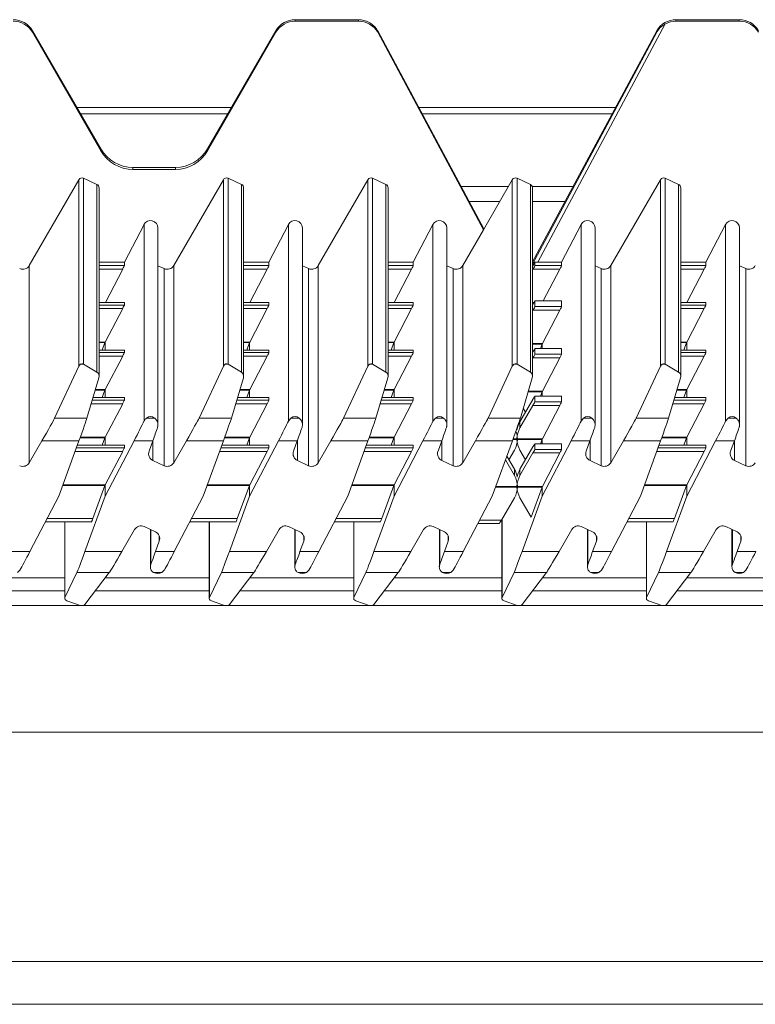
# Model space of a CAD drawing. Units: millimetres. Extents: x -244 to 656, y -136 to 416.
# Drawn here: x 93 to 193, y 159 to 292 of the extents above; entities that cross this region are included whole.
import ezdxf

# ---------------------------------------------------------------- set-up
doc = ezdxf.new("R2010")
doc.units = ezdxf.units.MM

msp = doc.modelspace()

# ---------------------------------------------------------------- linework, layer by layer
at = {"color": 7, "linetype": 'Continuous', "lineweight": 15}
for p, q in [((139.16, 291.58), (130.62, 291.58)), ((139.16, 291.39), (130.62, 291.39)), ((190.56, 291.58), (182.02, 291.58)), ((190.56, 291.39), (182.02, 291.39)), ((104.39, 274.13), (95.16, 290.08)), ((104.39, 273.87), (95.16, 289.89)), ((128.02, 290.08), (118.79, 274.13)), ((128.02, 289.89), (118.79, 273.87)), ((156.1, 263.35), (141.75, 290.07)), ((141.76, 289.89), (141.76, 290.06)), ((156.02, 263.21), (141.76, 289.89)), ((179.42, 290.09), (162.66, 258.86)), ((179.42, 289.91), (162.66, 258.56)), ((179.42, 289.91), (179.42, 290.09)), ((122.03, 279.73), (101.15, 279.73)), ((173.86, 279.73), (147.31, 279.73)), ((121.54, 278.88), (101.64, 278.88)), ((173.41, 278.88), (147.76, 278.88)), ((114.46, 271.64), (108.72, 271.64)), ((114.46, 271.37), (108.72, 271.37)), ((94.73, 258.37), (101.43, 269.97)), ((102.07, 270.17), (103.87, 269.33)), ((114.23, 258.37), (120.93, 269.97)), ((121.57, 270.17), (123.37, 269.33)), ((133.73, 258.37), (140.43, 269.97)), ((141.07, 270.17), (142.87, 269.33)), ((159.93, 269.97), (156.02, 263.22)), ((160.57, 270.17), (162.37, 269.34)), ((173.23, 258.37), (179.93, 269.97)), ((180.57, 270.17), (182.37, 269.33)), ((104.16, 243.44), (104.16, 268.88)), ((123.66, 243.44), (123.66, 268.88)), ((143.16, 243.44), (143.16, 268.88)), ((162.66, 243.44), (162.66, 268.88)), ((182.66, 243.44), (182.66, 268.88)), ((154.12, 267.03), (158.23, 267.03)), ((162.66, 267.03), (167.05, 267.03)), ((107.57, 258.85), (110.22, 263.93)), ((112.1, 236.87), (112.1, 263.46)), ((127.07, 258.85), (129.72, 263.93)), ((131.6, 236.87), (131.6, 263.46)), ((146.57, 258.85), (149.22, 263.93)), ((151.1, 236.87), (151.1, 263.46)), ((166.57, 258.85), (169.22, 263.93)), ((171.1, 236.87), (171.1, 263.46)), ((186.07, 258.85), (188.72, 263.93)), ((190.6, 236.87), (190.6, 263.46)), ((153.23, 258.37), (156.02, 263.21)), ((156.02, 263.21), (156.02, 263.22)), ((104.16, 258.85), (107.57, 258.85)), ((107.57, 258.85), (107.57, 258.37)), ((112.94, 257.97), (112.1, 258.36)), ((123.66, 258.85), (127.07, 258.85)), ((127.07, 258.37), (127.07, 258.85)), ((132.44, 257.97), (131.6, 258.36)), ((143.16, 258.85), (146.57, 258.85)), ((146.57, 258.85), (146.57, 258.37)), ((151.94, 257.97), (151.1, 258.36)), ((162.98, 258.86), (162.98, 258.37)), ((163.38, 258.85), (166.57, 258.85)), ((166.57, 258.85), (166.57, 258.37)), ((171.94, 257.97), (171.1, 258.36)), ((182.66, 258.85), (186.07, 258.85)), ((186.07, 258.85), (186.07, 258.37)), ((191.44, 257.97), (190.6, 258.36)), ((107.34, 257.89), (105, 253.39)), ((124.5, 253.39), (126.84, 257.89)), ((146.34, 257.89), (144, 253.39)), ((162.66, 257.8), (162.72, 257.9)), ((166.34, 257.9), (164.11, 253.6)), ((185.84, 257.89), (183.5, 253.39)), ((107.57, 253.39), (104.16, 253.39)), ((107.57, 253.39), (107.57, 253.04)), ((127.07, 253.39), (123.66, 253.39)), ((127.07, 253.04), (127.07, 253.39)), ((146.57, 253.39), (143.16, 253.39)), ((146.57, 253.39), (146.57, 253.04)), ((162.66, 253.07), (162.72, 253.17)), ((166.57, 253.6), (162.98, 253.6)), ((162.98, 253.6), (162.98, 252.83)), ((166.57, 253.6), (166.57, 252.83)), ((186.07, 253.39), (182.66, 253.39)), ((186.07, 253.39), (186.07, 253.04)), ((107.34, 252.57), (104.99, 248.05)), ((124.49, 248.05), (126.84, 252.57)), ((146.34, 252.57), (143.99, 248.05)), ((162.72, 252.36), (162.66, 252.26)), ((166.34, 252.36), (163.99, 247.84)), ((185.84, 252.57), (183.49, 248.05)), ((104.95, 247.97), (104.58, 246.96)), ((104.97, 246.96), (104.97, 248.01)), ((124.08, 246.96), (124.45, 247.97)), ((124.47, 248.01), (124.47, 246.96)), ((143.95, 247.97), (143.58, 246.96)), ((143.97, 248.01), (143.97, 246.96)), ((163.95, 247.76), (163.74, 247.18)), ((163.97, 247.8), (163.97, 247.18)), ((183.45, 247.97), (183.08, 246.96)), ((183.47, 248.01), (183.47, 246.96)), ((107.57, 246.96), (104.16, 246.96)), ((107.34, 246.14), (104.99, 241.63)), ((107.57, 246.96), (107.57, 246.62)), ((127.07, 246.96), (123.66, 246.96)), ((124.49, 241.63), (126.84, 246.14)), ((127.07, 246.62), (127.07, 246.96)), ((146.57, 246.96), (143.16, 246.96)), ((146.34, 246.14), (143.99, 241.63)), ((146.57, 246.96), (146.57, 246.62)), ((162.66, 246.64), (162.72, 246.74)), ((166.57, 247.18), (162.98, 247.18)), ((162.98, 247.17), (162.98, 246.4)), ((166.57, 247.17), (166.57, 246.4)), ((186.07, 246.96), (182.66, 246.96)), ((185.84, 246.14), (183.49, 241.63)), ((186.07, 246.96), (186.07, 246.62)), ((98.15, 237.77), (101.43, 244.79)), ((102.07, 245.04), (103.87, 244)), ((120.93, 244.79), (117.65, 237.77)), ((123.37, 244), (121.57, 245.04)), ((137.15, 237.77), (140.43, 244.79)), ((141.07, 245.04), (142.87, 244)), ((156.65, 237.77), (159.93, 244.79)), ((162.37, 244), (160.57, 245.04)), ((162.72, 245.93), (162.66, 245.83)), ((166.34, 245.93), (163.99, 241.41)), ((176.65, 237.77), (179.93, 244.79)), ((180.57, 245.04), (182.37, 244)), ((104.13, 243.23), (102.52, 237.77)), ((123.63, 243.23), (122.02, 237.77)), ((143.13, 243.23), (141.52, 237.77)), ((161.02, 237.77), (162.63, 243.23)), ((182.63, 243.23), (181.02, 237.77)), ((104.95, 241.54), (104.58, 240.54)), ((104.97, 240.54), (104.97, 241.58)), ((124.08, 240.54), (124.45, 241.54)), ((124.47, 241.58), (124.47, 240.54)), ((143.95, 241.54), (143.58, 240.54)), ((143.97, 241.58), (143.97, 240.54)), ((166.57, 240.75), (162.98, 240.75)), ((162.98, 240.75), (162.98, 239.98)), ((163.95, 241.33), (163.74, 240.75)), ((163.97, 241.37), (163.97, 240.75)), ((166.57, 240.75), (166.57, 239.98)), ((183.45, 241.54), (183.08, 240.54)), ((183.47, 241.58), (183.47, 240.54)), ((107.57, 240.54), (103.34, 240.54)), ((107.34, 239.71), (104.99, 235.2)), ((107.57, 240.54), (107.57, 240.19)), ((127.07, 240.54), (122.84, 240.54)), ((124.49, 235.2), (126.84, 239.71)), ((127.07, 240.19), (127.07, 240.54)), ((146.57, 240.54), (142.34, 240.54)), ((146.34, 239.71), (143.99, 235.2)), ((146.57, 240.54), (146.57, 240.19)), ((160.96, 237.29), (162.72, 240.31)), ((162.72, 239.5), (160.96, 236.45)), ((166.34, 239.5), (163.99, 234.99)), ((186.07, 240.54), (181.84, 240.54)), ((185.84, 239.71), (183.49, 235.2)), ((186.07, 240.54), (186.07, 240.19)), ((161.71, 238.58), (161.41, 239.1)), ((129.72, 237.36), (130.05, 237.77)), ((149.22, 237.36), (149.55, 237.77)), ((169.22, 237.36), (169.55, 237.77)), ((188.72, 237.36), (189.05, 237.77)), ((94.73, 231.75), (96.44, 234.71)), ((101.44, 234.71), (98.71, 227.24)), ((107.57, 234.11), (101.22, 234.11)), ((104.95, 235.11), (104.58, 234.11)), ((104.97, 234.11), (104.97, 235.15)), ((108.87, 234.71), (104.97, 227.24)), ((107.57, 234.11), (107.57, 233.76)), ((111.41, 234.71), (110.9, 233.3)), ((115.94, 234.71), (114.23, 231.75)), ((120.94, 234.71), (118.21, 227.24)), ((127.07, 234.11), (120.72, 234.11)), ((124.08, 234.11), (124.45, 235.11)), ((124.47, 235.15), (124.47, 234.11)), ((124.47, 227.24), (128.37, 234.71)), ((127.07, 233.76), (127.07, 234.11)), ((130.91, 234.71), (130.4, 233.3)), ((133.73, 231.75), (135.44, 234.71)), ((140.44, 234.71), (137.71, 227.24)), ((146.57, 234.11), (140.22, 234.11)), ((143.95, 235.11), (143.58, 234.11)), ((143.97, 235.15), (143.97, 234.11)), ((143.97, 227.24), (147.87, 234.71)), ((146.57, 234.11), (146.57, 233.76)), ((150.41, 234.71), (149.9, 233.3)), ((153.23, 231.75), (154.94, 234.71)), ((157.21, 227.24), (159.94, 234.71)), ((160.56, 234.99), (160.56, 234.9)), ((160.62, 234.99), (160.62, 234.9)), ((166.57, 234.32), (162.98, 234.32)), ((162.98, 234.32), (162.98, 233.55)), ((163.95, 234.9), (163.74, 234.32)), ((163.97, 234.94), (163.97, 234.32)), ((163.97, 227.24), (167.87, 234.71)), ((166.57, 234.32), (166.57, 233.55)), ((170.41, 234.71), (169.9, 233.3)), ((173.23, 231.75), (174.94, 234.71)), ((179.94, 234.71), (177.21, 227.24)), ((186.07, 234.11), (179.72, 234.11)), ((183.45, 235.11), (183.08, 234.11)), ((183.47, 235.15), (183.47, 234.11)), ((183.47, 227.24), (187.37, 234.71)), ((186.07, 234.11), (186.07, 233.76)), ((189.91, 234.71), (189.4, 233.3)), ((107.34, 233.28), (104.99, 228.77)), ((124.49, 228.77), (126.84, 233.28)), ((146.34, 233.28), (143.99, 228.77)), ((159.47, 232.15), (160.22, 233.45)), ((160.96, 230.86), (162.72, 233.88)), ((161.71, 232.15), (160.96, 233.45)), ((162.72, 233.07), (160.96, 230.02)), ((166.34, 233.07), (163.99, 228.56)), ((185.84, 233.28), (183.49, 228.77)), ((111.42, 232.06), (112.94, 231.35)), ((130.92, 232.06), (132.44, 231.35)), ((150.42, 232.06), (151.94, 231.35)), ((159, 232.14), (160.22, 230.02)), ((159.18, 232.64), (160.22, 230.86)), ((170.42, 232.06), (171.94, 231.35)), ((189.92, 232.06), (191.44, 231.35)), ((104.97, 227.24), (104.97, 228.73)), ((124.47, 228.73), (124.47, 227.24)), ((143.97, 228.73), (143.97, 227.24)), ((183.47, 228.73), (183.47, 227.24)), ((104.95, 228.68), (103.31, 224.2)), ((122.81, 224.2), (124.45, 228.68)), ((143.95, 228.68), (142.31, 224.2)), ((160.56, 228.56), (160.56, 228.47)), ((160.62, 228.47), (160.62, 228.56)), ((163.95, 228.47), (162.47, 224.42)), ((163.97, 228.51), (163.97, 227.24)), ((183.45, 228.68), (181.81, 224.2)), ((98.71, 227.24), (94.81, 219.76)), ((104.97, 227.24), (102.24, 219.76)), ((118.21, 227.24), (114.31, 219.76)), ((124.47, 227.24), (121.74, 219.76)), ((133.81, 219.76), (137.71, 227.24)), ((141.24, 219.76), (143.97, 227.24)), ((157.21, 227.24), (153.31, 219.76)), ((158.46, 223.99), (160.22, 227.02)), ((162.47, 224.42), (160.96, 227.02)), ((163.97, 227.24), (161.24, 219.76)), ((177.21, 227.24), (173.31, 219.76)), ((180.74, 219.76), (183.47, 227.24)), ((96.9, 223.77), (103.14, 223.77)), ((99.52, 223.77), (99.52, 213.44)), ((116.4, 223.77), (122.64, 223.77)), ((119.02, 223.77), (119.02, 213.44)), ((135.9, 223.77), (142.14, 223.77)), ((138.52, 223.77), (138.52, 213.44)), ((155.29, 223.56), (158.2, 223.56)), ((158.52, 224.09), (158.52, 213.44)), ((175.4, 223.77), (181.64, 223.77)), ((178.02, 223.77), (178.02, 213.44)), ((107.24, 219.76), (108.95, 222.72)), ((111.76, 222.42), (110.24, 223.13)), ((111.08, 222.74), (111.08, 217.68)), ((126.74, 219.76), (128.45, 222.72)), ((131.26, 222.42), (129.74, 223.13)), ((130.58, 222.74), (130.58, 217.68)), ((147.95, 222.72), (146.24, 219.76)), ((150.76, 222.42), (149.24, 223.13)), ((150.08, 222.74), (150.08, 217.68)), ((167.95, 222.72), (166.24, 219.76)), ((170.76, 222.42), (169.24, 223.13)), ((170.08, 222.74), (170.08, 217.68)), ((187.45, 222.72), (185.74, 219.76)), ((190.26, 222.42), (188.74, 223.13)), ((189.58, 222.74), (189.58, 217.68)), ((111.77, 219.76), (112.28, 221.18)), ((131.78, 221.18), (131.27, 219.76)), ((150.77, 219.76), (151.28, 221.18)), ((170.77, 219.76), (171.28, 221.18)), ((190.27, 219.76), (190.78, 221.18)), ((93.46, 217.24), (93.13, 216.91)), ((99.55, 213.57), (101.16, 216.91)), ((105.53, 216.91), (102.25, 212.61)), ((112.96, 217.24), (112.63, 216.91)), ((119.05, 213.57), (120.66, 216.91)), ((125.03, 216.91), (121.75, 212.61)), ((132.46, 217.24), (132.13, 216.91)), ((138.55, 213.57), (140.16, 216.91)), ((144.53, 216.91), (141.25, 212.61)), ((151.96, 217.24), (151.63, 216.91)), ((158.55, 213.57), (160.16, 216.91)), ((164.53, 216.91), (161.25, 212.61)), ((171.96, 217.24), (171.63, 216.91)), ((178.05, 213.57), (179.66, 216.91)), ((184.03, 216.91), (180.75, 212.61)), ((191.46, 217.24), (191.13, 216.91)), ((99.52, 214.46), (84.15, 214.46)), ((119.02, 214.46), (103.65, 214.46)), ((138.52, 214.46), (123.15, 214.46)), ((158.52, 214.46), (142.65, 214.46)), ((178.02, 214.46), (162.65, 214.46)), ((197.52, 214.46), (182.15, 214.46)), ((101.6, 212.46), (99.81, 213.09)), ((121.1, 212.46), (119.31, 213.09)), ((140.6, 212.46), (138.81, 213.09)), ((158.81, 213.09), (160.6, 212.46)), ((180.1, 212.46), (178.31, 213.09)), ((655.53, 212.46), (-244.47, 212.46)), ((101.6, 212.46), (101.6, 212.46)), ((121.1, 212.46), (121.1, 212.46)), ((140.6, 212.46), (140.6, 212.46)), ((160.6, 212.46), (160.6, 212.46)), ((180.1, 212.46), (180.1, 212.46))]:
    msp.add_line(p, q, dxfattribs=at)
at = {"color": 8, "linetype": 'Continuous', "lineweight": 15}
for p, q in [((130.62, 291.39), (130.62, 291.58)), ((139.16, 291.39), (139.16, 291.58)), ((182.02, 291.58), (182.02, 291.39)), ((190.56, 291.39), (190.56, 291.58)), ((95.16, 289.89), (95.16, 290.08)), ((128.02, 289.89), (128.02, 290.08)), ((156.1, 263.35), (141.76, 290.06)), ((180.58, 291.02), (163.38, 258.85)), ((104.39, 273.87), (104.39, 274.13)), ((118.79, 273.87), (118.79, 274.13)), ((108.72, 271.37), (108.72, 271.64)), ((114.46, 271.37), (114.46, 271.64)), ((101.43, 244.79), (101.43, 269.97)), ((102.07, 270.17), (102.07, 245.04)), ((120.93, 244.79), (120.93, 269.97)), ((121.57, 270.17), (121.57, 245.04)), ((140.43, 244.79), (140.43, 269.97)), ((141.07, 270.17), (141.07, 245.04)), ((159.93, 244.79), (159.93, 269.97)), ((160.57, 245.04), (160.57, 270.17)), ((179.93, 244.79), (179.93, 269.97)), ((180.57, 270.17), (180.57, 245.04)), ((103.87, 244), (103.87, 269.33)), ((123.37, 269.33), (123.37, 244)), ((142.87, 244), (142.87, 269.33)), ((159.4, 269.05), (153.04, 269.05)), ((162.37, 244), (162.37, 269.34)), ((168.13, 269.05), (162.63, 269.05)), ((182.37, 244), (182.37, 269.33)), ((110.22, 237.36), (110.22, 263.93)), ((129.72, 237.36), (129.72, 263.93)), ((149.22, 263.93), (149.22, 237.36)), ((169.22, 263.93), (169.22, 237.36)), ((188.72, 263.93), (188.72, 237.36)), ((94.73, 258.37), (94.73, 231.75)), ((104.16, 258.37), (107.57, 258.37)), ((112.94, 257.97), (112.94, 231.35)), ((114.23, 258.37), (114.23, 231.75)), ((123.66, 258.37), (127.07, 258.37)), ((132.44, 257.97), (132.44, 231.35)), ((133.73, 258.37), (133.73, 231.75)), ((143.16, 258.37), (146.57, 258.37)), ((151.94, 257.97), (151.94, 231.35)), ((153.23, 258.37), (153.23, 231.75)), ((162.98, 258.37), (166.57, 258.37)), ((171.94, 257.97), (171.94, 231.35)), ((173.23, 258.37), (173.23, 231.75)), ((182.66, 258.37), (186.07, 258.37)), ((191.44, 257.97), (191.44, 231.35)), ((107.34, 257.89), (104.16, 257.89)), ((126.84, 257.89), (123.66, 257.89)), ((146.34, 257.89), (143.16, 257.89)), ((166.34, 257.9), (162.72, 257.9)), ((185.84, 257.89), (182.66, 257.89)), ((107.57, 253.39), (104.16, 253.39)), ((104.16, 253.04), (107.57, 253.04)), ((127.07, 253.39), (123.66, 253.39)), ((123.66, 253.04), (127.07, 253.04)), ((146.57, 253.39), (143.16, 253.39)), ((143.16, 253.04), (146.57, 253.04)), ((162.66, 253.38), (162.84, 253.38)), ((162.79, 253.3), (162.66, 253.3)), ((166.57, 253.6), (162.98, 253.6)), ((162.98, 252.83), (166.57, 252.83)), ((186.07, 253.39), (182.66, 253.39)), ((182.66, 253.04), (186.07, 253.04)), ((107.34, 252.57), (104.16, 252.57)), ((126.84, 252.57), (123.66, 252.57)), ((146.34, 252.57), (143.16, 252.57)), ((166.34, 252.36), (162.72, 252.36)), ((185.84, 252.57), (182.66, 252.57)), ((104.16, 248.05), (104.99, 248.05)), ((104.95, 247.97), (104.16, 247.97)), ((123.66, 248.05), (124.49, 248.05)), ((124.45, 247.97), (123.66, 247.97)), ((143.16, 248.05), (143.99, 248.05)), ((143.95, 247.97), (143.16, 247.97)), ((162.66, 247.84), (163.99, 247.84)), ((163.95, 247.76), (162.66, 247.76)), ((182.66, 248.05), (183.49, 248.05)), ((183.45, 247.97), (182.66, 247.97)), ((107.57, 246.96), (104.16, 246.96)), ((104.16, 246.62), (107.57, 246.62)), ((107.34, 246.14), (104.16, 246.14)), ((127.07, 246.96), (123.66, 246.96)), ((123.66, 246.62), (127.07, 246.62)), ((126.84, 246.14), (123.66, 246.14)), ((146.57, 246.96), (143.16, 246.96)), ((143.16, 246.62), (146.57, 246.62)), ((146.34, 246.14), (143.16, 246.14)), ((166.57, 247.17), (162.98, 247.17)), ((162.98, 246.4), (166.57, 246.4)), ((186.07, 246.96), (182.66, 246.96)), ((182.66, 246.62), (186.07, 246.62)), ((185.84, 246.14), (182.66, 246.14)), ((102.07, 245.04), (101.66, 245.04)), ((121.57, 245.04), (121.16, 245.04)), ((141.07, 245.04), (140.66, 245.04)), ((160.57, 245.04), (160.16, 245.04)), ((166.34, 245.93), (162.72, 245.93)), ((180.57, 245.04), (180.16, 245.04)), ((104.95, 241.54), (103.63, 241.54)), ((103.66, 241.63), (104.99, 241.63)), ((124.45, 241.54), (123.13, 241.54)), ((123.16, 241.63), (124.49, 241.63)), ((143.95, 241.54), (142.63, 241.54)), ((142.66, 241.63), (143.99, 241.63)), ((163.95, 241.33), (162.07, 241.33)), ((162.1, 241.41), (163.99, 241.41)), ((166.57, 240.75), (162.98, 240.75)), ((183.45, 241.54), (182.13, 241.54)), ((182.16, 241.63), (183.49, 241.63)), ((107.34, 239.71), (103.09, 239.71)), ((103.23, 240.19), (107.57, 240.19)), ((107.57, 240.54), (103.34, 240.54)), ((126.84, 239.71), (122.59, 239.71)), ((122.73, 240.19), (127.07, 240.19)), ((127.07, 240.54), (122.84, 240.54)), ((146.34, 239.71), (142.09, 239.71)), ((142.23, 240.19), (146.57, 240.19)), ((146.57, 240.54), (142.34, 240.54)), ((166.34, 239.5), (162.72, 239.5)), ((162.98, 239.98), (166.57, 239.98)), ((185.84, 239.71), (181.59, 239.71)), ((181.73, 240.19), (186.07, 240.19)), ((186.07, 240.54), (181.84, 240.54)), ((102.52, 237.77), (98.15, 237.77)), ((110.55, 237.77), (111.66, 237.77)), ((122.02, 237.77), (117.65, 237.77)), ((131.16, 237.77), (130.05, 237.77)), ((141.52, 237.77), (137.15, 237.77)), ((150.66, 237.77), (149.55, 237.77)), ((156.65, 237.77), (161.02, 237.77)), ((160.96, 237.29), (160.96, 236.45)), ((170.66, 237.77), (169.55, 237.77)), ((181.02, 237.77), (176.65, 237.77)), ((190.16, 237.77), (189.05, 237.77)), ((101.44, 234.71), (96.44, 234.71)), ((107.57, 234.11), (101.22, 234.11)), ((104.95, 235.11), (101.59, 235.11)), ((101.62, 235.2), (104.99, 235.2)), ((111.41, 234.71), (108.87, 234.71)), ((111.42, 232.06), (111.42, 234.75)), ((120.94, 234.71), (115.94, 234.71)), ((127.07, 234.11), (120.72, 234.11)), ((124.45, 235.11), (121.09, 235.11)), ((121.12, 235.2), (124.49, 235.2)), ((128.37, 234.71), (130.91, 234.71)), ((130.92, 232.06), (130.92, 234.75)), ((140.44, 234.71), (135.44, 234.71)), ((146.57, 234.11), (140.22, 234.11)), ((143.95, 235.11), (140.59, 235.11)), ((140.62, 235.2), (143.99, 235.2)), ((150.41, 234.71), (147.87, 234.71)), ((150.42, 232.06), (150.42, 234.75)), ((154.94, 234.71), (159.94, 234.71)), ((160.62, 234.9), (160.01, 234.9)), ((160.62, 234.99), (160.04, 234.99)), ((160.56, 234.99), (163.99, 234.99)), ((163.95, 234.9), (160.56, 234.9)), ((166.57, 234.32), (162.98, 234.32)), ((170.41, 234.71), (167.87, 234.71)), ((170.42, 232.06), (170.42, 234.75)), ((179.94, 234.71), (174.94, 234.71)), ((186.07, 234.11), (179.72, 234.11)), ((183.45, 235.11), (180.09, 235.11)), ((180.12, 235.2), (183.49, 235.2)), ((189.91, 234.71), (187.37, 234.71)), ((189.92, 232.06), (189.92, 234.75)), ((107.34, 233.28), (100.92, 233.28)), ((101.09, 233.76), (107.57, 233.76)), ((126.84, 233.28), (120.42, 233.28)), ((120.59, 233.76), (127.07, 233.76)), ((146.34, 233.28), (139.92, 233.28)), ((140.09, 233.76), (146.57, 233.76)), ((166.34, 233.07), (162.72, 233.07)), ((162.98, 233.55), (166.57, 233.55)), ((185.84, 233.28), (179.42, 233.28)), ((179.59, 233.76), (186.07, 233.76)), ((160.22, 230.02), (160.22, 230.86)), ((160.96, 230.86), (160.96, 230.02)), ((99.27, 228.77), (104.99, 228.77)), ((118.77, 228.77), (124.49, 228.77)), ((138.27, 228.77), (143.99, 228.77)), ((177.77, 228.77), (183.49, 228.77)), ((104.95, 228.68), (99.24, 228.68)), ((124.45, 228.68), (118.74, 228.68)), ((143.95, 228.68), (138.24, 228.68)), ((160.62, 228.47), (157.66, 228.47)), ((157.69, 228.56), (160.62, 228.56)), ((160.56, 228.56), (163.99, 228.56)), ((163.95, 228.47), (160.56, 228.47)), ((183.45, 228.68), (177.74, 228.68)), ((97.13, 224.2), (103.31, 224.2)), ((99.55, 223.77), (99.55, 213.57)), ((116.63, 224.2), (122.81, 224.2)), ((119.05, 223.77), (119.05, 213.57)), ((136.13, 224.2), (142.31, 224.2)), ((138.55, 223.77), (138.55, 213.57)), ((155.52, 223.99), (158.46, 223.99)), ((158.55, 224.14), (158.55, 213.57)), ((175.63, 224.2), (181.81, 224.2)), ((178.05, 223.77), (178.05, 213.57)), ((111.13, 218), (111.13, 222.71)), ((130.63, 222.71), (130.63, 218)), ((150.13, 222.71), (150.13, 218)), ((170.13, 222.71), (170.13, 218)), ((189.63, 222.71), (189.63, 218)), ((112.28, 221.18), (112.28, 221.85)), ((131.78, 221.18), (131.78, 221.85)), ((151.28, 221.18), (151.28, 221.85)), ((171.28, 221.18), (171.28, 221.85)), ((190.78, 221.18), (190.78, 221.85)), ((92.27, 219.76), (94.81, 219.76)), ((102.24, 219.76), (107.24, 219.76)), ((111.77, 219.76), (114.31, 219.76)), ((121.74, 219.76), (126.74, 219.76)), ((131.27, 219.76), (133.81, 219.76)), ((141.24, 219.76), (146.24, 219.76)), ((150.77, 219.76), (153.31, 219.76)), ((161.24, 219.76), (166.24, 219.76)), ((170.77, 219.76), (173.31, 219.76)), ((180.74, 219.76), (185.74, 219.76)), ((190.27, 219.76), (192.81, 219.76)), ((101.16, 216.91), (105.53, 216.91)), ((111.52, 216.91), (112.63, 216.91)), ((120.66, 216.91), (125.03, 216.91)), ((131.02, 216.91), (132.13, 216.91)), ((140.16, 216.91), (144.53, 216.91)), ((150.52, 216.91), (151.63, 216.91)), ((164.53, 216.91), (160.16, 216.91)), ((170.52, 216.91), (171.63, 216.91)), ((179.66, 216.91), (184.03, 216.91)), ((190.02, 216.91), (191.13, 216.91)), ((99.52, 216.21), (85.49, 216.21)), ((119.02, 216.21), (104.99, 216.21)), ((138.52, 216.21), (124.49, 216.21)), ((158.52, 216.21), (143.99, 216.21)), ((178.02, 216.21), (163.99, 216.21)), ((197.52, 216.21), (183.49, 216.21)), ((655.53, 195.38), (-244.47, 195.38)), ((655.53, 164.42), (-244.47, 164.42)), ((655.53, 158.62), (-244.47, 158.62))]:
    msp.add_line(p, q, dxfattribs=at)
at = {"color": 7, "linetype": 'Continuous', "lineweight": 15}
for centre, radius, start, end in [((160.36, 269.72), 0.5, 65.0124, 149.9044), ((162.16, 268.88), 0.5, 0.0124, 65.0341), ((111.84, 232.96), 0.999, 160.3756, 245.0414), ((131.34, 232.96), 0.999, 160.3756, 245.0414), ((150.84, 232.96), 0.999, 160.3756, 245.0414), ((170.84, 232.96), 0.999, 160.3756, 245.0414), ((190.34, 232.96), 0.999, 160.3756, 245.0414), ((93.86, 232.26), 1, 245.0124, 329.9044), ((113.36, 232.26), 1, 245.0124, 329.9044), ((132.86, 232.26), 1, 245.0124, 329.9044), ((152.36, 232.26), 1, 245.0124, 329.9044), ((172.36, 232.26), 1, 245.0124, 329.9044), ((191.86, 232.26), 1, 245.0124, 329.9044), ((109.82, 222.22), 1, 65.0124, 149.9044), ((111.34, 221.51), 0.999, 340.3756, 65.0414), ((129.32, 222.22), 1, 65.0124, 149.9044), ((130.84, 221.51), 0.999, 340.3756, 65.0414), ((148.82, 222.22), 1, 65.0124, 149.9044), ((150.34, 221.51), 0.999, 340.3756, 65.0414), ((168.82, 222.22), 1, 65.0124, 149.9044), ((170.34, 221.51), 0.999, 340.3756, 65.0414), ((188.32, 222.22), 1, 65.0124, 149.9044), ((189.84, 221.51), 0.999, 340.3756, 65.0414)]:
    msp.add_arc(centre, radius, start, end, dxfattribs=at)
for centre, major_axis, ratio, start_param, end_param in [((92.56, 288.59), (3, 0), 0.997049, 0.523599, 1.570796), ((92.56, 288.38), (0, 3), 0.998922, 5.235988, 6.283185), ((130.62, 288.59), (3, 0), 0.997049, 1.570796, 2.617994), ((130.62, 288.38), (0, 3), 0.998922, 0, 1.047198), ((139.16, 288.59), (3, 0), 0.997049, 1.071147, 1.570796), ((139.16, 288.38), (0, 3), 0.998922, 5.236974, 6.283185), ((182.02, 288.59), (3, 0), 0.997049, 1.570796, 2.617007), ((182.02, 288.38), (0, 3), 0.998922, 0, 0.499371), ((190.56, 288.59), (3, 0), 0.997049, 0.523599, 1.570796), ((190.56, 288.38), (0, 3), 0.998922, 5.235988, 6.283185), ((108.72, 276.62), (5, 0), 0.997049, 3.665191, 4.712389), ((114.46, 276.62), (5, 0), 0.997049, 4.712389, 5.759587), ((108.72, 276.37), (0, 5.01), 0.998922, 2.094395, 3.141593), ((114.46, 276.37), (0, 5.01), 0.998922, 3.141593, 4.18879), ((101.86, 269.72), (0, 0.501), 0.998922, 5.846853, 7.329443), ((121.36, 269.72), (0, 0.501), 0.998922, 5.846853, 7.329443), ((140.86, 269.72), (0, 0.501), 0.998922, 5.846853, 7.329443), ((180.36, 269.72), (0, 0.501), 0.998922, 5.846853, 7.329443), ((103.66, 268.88), (0, 0.501), 0.998922, 4.712389, 5.846853), ((123.16, 268.88), (0, 0.501), 0.998922, 4.712389, 5.846853), ((142.66, 268.88), (0, 0.501), 0.998922, 4.712389, 5.846853), ((182.16, 268.88), (0, 0.501), 0.998922, 4.712389, 5.846853), ((111.1, 263.46), (0, 1), 0.998922, 4.712389, 7.373516), ((130.6, 263.46), (0, 1), 0.998922, 4.712389, 7.373516), ((150.1, 263.46), (0, 1), 0.998922, 4.712389, 7.373516), ((170.1, 263.46), (0, 1), 0.998922, 4.712389, 7.373516), ((189.6, 263.46), (0, 1), 0.998922, 4.712389, 7.373516), ((93.86, 258.87), (0, 1), 0.998922, 2.70526, 4.187851), ((107.31, 257.87), (0.26, 0.5), 0.017338, 4.764735, 6.249915), ((113.36, 258.87), (0, 1), 0.998922, 2.70526, 4.187851), ((126.81, 257.87), (0.26, 0.5), 0.017338, 4.764735, 6.249915), ((132.86, 258.87), (0, 1), 0.998922, 2.70526, 4.187851), ((146.31, 257.87), (0.26, 0.5), 0.017338, 4.764735, 6.249915), ((152.36, 258.87), (0, 1), 0.998922, 2.70526, 4.187851), ((168.51, 268.43), (7.55, 13.06), 0.000702, 3.825306, 3.890023), ((162.69, 257.87), (0.289, 0.5), 0.018339, 4.76796, 6.25149), ((163.4, 258.87), (0.567, 0), 0.037317, 3.891207, 4.69036), ((166.31, 257.87), (0.26, 0.5), 0.017338, 4.766385, 6.249915), ((172.36, 258.87), (0, 1), 0.998922, 2.70526, 4.187851), ((185.81, 257.87), (0.26, 0.5), 0.017338, 4.764735, 6.249915), ((191.86, 258.87), (0, 1), 0.998922, 2.70526, 4.187851), ((107.31, 252.54), (0.26, 0.5), 0.017338, 4.766385, 6.249915), ((126.81, 252.54), (0.26, 0.5), 0.017338, 4.766385, 6.249915), ((146.31, 252.54), (0.26, 0.5), 0.017338, 4.766385, 6.249915), ((162.69, 253.1), (0.289, 0.5), 0.018339, 6.25149, 7.73502), ((162.69, 252.33), (0.289, 0.5), 0.018339, 4.76796, 6.25149), ((166.31, 252.33), (0.26, 0.5), 0.017338, 4.766385, 6.249915), ((185.81, 252.54), (0.26, 0.5), 0.017338, 4.766385, 6.249915), ((104.97, 248.03), (0.182, 0.5), 0.013629, 4.587793, 4.672973), ((104.97, 248.03), (0.26, 0.5), 0.017338, 4.677032, 4.766385), ((124.47, 248.03), (0.182, 0.5), 0.013629, 4.587793, 4.672973), ((124.47, 248.03), (0.26, 0.5), 0.017338, 4.677032, 4.766385), ((143.97, 248.03), (0.182, 0.5), 0.013629, 4.587793, 4.672973), ((143.97, 248.03), (0.26, 0.5), 0.017338, 4.677032, 4.766385), ((163.97, 247.82), (0.182, 0.5), 0.013629, 4.587793, 4.672973), ((163.97, 247.82), (0.26, 0.5), 0.017338, 4.677032, 4.766385), ((183.47, 248.03), (0.182, 0.5), 0.013629, 4.587793, 4.672973), ((183.47, 248.03), (0.26, 0.5), 0.017338, 4.677032, 4.766385), ((107.31, 246.12), (0.26, 0.5), 0.017338, 4.766385, 6.249915), ((126.81, 246.12), (0.26, 0.5), 0.017338, 4.766385, 6.249915), ((146.31, 246.12), (0.26, 0.5), 0.017338, 4.766385, 6.249915), ((162.69, 246.68), (0.289, 0.5), 0.018339, 6.25149, 7.73502), ((162.69, 245.9), (0.289, 0.5), 0.018339, 4.76796, 6.25149), ((166.31, 245.9), (0.26, 0.5), 0.017338, 4.766385, 6.249915), ((185.81, 246.12), (0.26, 0.5), 0.017338, 4.766385, 6.249915), ((101.86, 244.48), (0, 0.619), 0.807313, 0.426384, 1.046258), ((101.86, 244.48), (0, 0.619), 0.807313, 5.846853, 5.856801), ((121.36, 244.48), (0, 0.619), 0.807313, 0.426384, 1.046258), ((121.36, 244.48), (0, 0.619), 0.807313, 5.846853, 5.856801), ((140.86, 244.48), (0, 0.619), 0.807313, 0.426384, 1.046258), ((140.86, 244.48), (0, 0.619), 0.807313, 5.846853, 5.856801), ((160.36, 244.48), (0, 0.619), 0.807313, 0.426384, 1.046258), ((160.36, 244.48), (0, 0.619), 0.807313, 5.846853, 5.856801), ((180.36, 244.48), (0, 0.619), 0.807313, 0.426384, 1.046258), ((180.36, 244.48), (0, 0.619), 0.807313, 5.846853, 5.856801), ((103.66, 243.44), (0, 0.619), 0.807313, 4.362262, 5.846853), ((123.16, 243.44), (0, 0.619), 0.807313, 4.362262, 5.846853), ((142.66, 243.44), (0, 0.619), 0.807313, 4.362262, 5.846853), ((162.16, 243.44), (0, 0.619), 0.807313, 4.362262, 5.846853), ((182.16, 243.44), (0, 0.619), 0.807313, 4.362262, 5.846853), ((104.97, 241.6), (0.182, 0.5), 0.013629, 4.587793, 4.672973), ((104.97, 241.6), (0.26, 0.5), 0.017338, 4.677032, 4.766385), ((124.47, 241.6), (0.182, 0.5), 0.013629, 4.587793, 4.672973), ((124.47, 241.6), (0.26, 0.5), 0.017338, 4.677032, 4.766385), ((143.97, 241.6), (0.182, 0.5), 0.013629, 4.587793, 4.672973), ((143.97, 241.6), (0.26, 0.5), 0.017338, 4.677032, 4.766385), ((162.69, 240.25), (0.289, 0.5), 0.018339, 6.25149, 7.73502), ((163.97, 241.39), (0.182, 0.5), 0.013629, 4.587793, 4.672973), ((163.97, 241.39), (0.26, 0.5), 0.017338, 4.677032, 4.766385), ((183.47, 241.6), (0.182, 0.5), 0.013629, 4.587793, 4.672973), ((183.47, 241.6), (0.26, 0.5), 0.017338, 4.677032, 4.766385), ((107.31, 239.69), (0.26, 0.5), 0.017338, 4.766385, 6.249915), ((126.81, 239.69), (0.26, 0.5), 0.017338, 4.766385, 6.249915), ((146.31, 239.69), (0.26, 0.5), 0.017338, 4.766385, 6.249915), ((162.69, 239.48), (0.289, 0.5), 0.018339, 4.76796, 6.25149), ((166.31, 239.48), (0.26, 0.5), 0.017338, 4.766385, 6.249915), ((185.81, 239.69), (0.26, 0.5), 0.017338, 4.766385, 6.249915), ((111.1, 236.74), (0, 1.24), 0.807313, 5.696933, 6.869437), ((130.6, 236.74), (0, 1.24), 0.807313, 5.696933, 6.869437), ((150.1, 236.74), (0, 1.24), 0.807313, 5.696933, 6.869437), ((170.1, 236.74), (0, 1.24), 0.807313, 5.696933, 6.869437), ((189.6, 236.74), (0, 1.24), 0.807313, 5.696933, 6.869437), ((96.44, 234.84), (1.73, 3), 0.018338, 4.680692, 6.076766), ((101.44, 234.84), (1.09, 3), 0.013629, 4.67506, 6.071134), ((108.87, 234.84), (1.56, 3), 0.017338, 4.679118, 5.716676), ((115.94, 234.84), (1.73, 3), 0.018338, 4.680692, 6.076766), ((120.94, 234.84), (1.09, 3), 0.013629, 4.67506, 6.071134), ((128.37, 234.84), (1.56, 3), 0.017338, 4.679118, 5.716676), ((135.44, 234.84), (1.73, 3), 0.018338, 4.680692, 6.076766), ((140.44, 234.84), (1.09, 3), 0.013629, 4.67506, 6.071134), ((147.87, 234.84), (1.56, 3), 0.017338, 4.679118, 5.716676), ((154.94, 234.84), (1.73, 3), 0.018338, 4.680692, 6.076766), ((159.94, 234.84), (1.09, 3), 0.013629, 4.67506, 6.071134), ((163.56, 235.79), (3, 0), 0.995406, 2.617007, 2.991069), ((167.87, 234.84), (1.56, 3), 0.017338, 4.679118, 5.716676), ((174.94, 234.84), (1.73, 3), 0.018338, 4.680692, 6.076766), ((179.94, 234.84), (1.09, 3), 0.013629, 4.67506, 6.071134), ((187.37, 234.84), (1.56, 3), 0.017338, 4.679118, 5.716676), ((111.41, 234.84), (1.07, 3), 0.013378, 4.674852, 5.312338), ((130.91, 234.84), (1.07, 3), 0.013378, 4.674852, 5.312338), ((150.41, 234.84), (1.07, 3), 0.013378, 4.674852, 5.312338), ((157.62, 234.94), (0, 3.01), 0.997203, 4.726612, 5.082689), ((163.56, 234.94), (0, 3.01), 0.997203, 1.046211, 1.556573), ((157.62, 235.79), (3, 0), 0.995406, 0.150524, 0.211203), ((170.41, 234.84), (1.07, 3), 0.013378, 4.674852, 5.312338), ((189.91, 234.84), (1.07, 3), 0.013378, 4.674852, 5.312338), ((104.97, 235.18), (0.182, 0.5), 0.013629, 4.587793, 4.672973), ((104.97, 235.18), (0.26, 0.5), 0.017338, 4.677032, 4.766385), ((124.47, 235.18), (0.182, 0.5), 0.013629, 4.587793, 4.672973), ((124.47, 235.18), (0.26, 0.5), 0.017338, 4.677032, 4.766385), ((143.97, 235.18), (0.182, 0.5), 0.013629, 4.587793, 4.672973), ((143.97, 235.18), (0.26, 0.5), 0.017338, 4.677032, 4.766385), ((157.62, 234.94), (3, 0), 0.995406, 5.7586, 6.268356), ((163.56, 234.94), (3, 0), 0.995406, 3.156422, 3.666178), ((162.69, 233.82), (0.289, 0.5), 0.018339, 6.25149, 7.73502), ((163.97, 234.96), (0.182, 0.5), 0.013629, 4.587793, 4.672973), ((163.97, 234.96), (0.26, 0.5), 0.017338, 4.677032, 4.766385), ((183.47, 235.18), (0.182, 0.5), 0.013629, 4.587793, 4.672973), ((183.47, 235.18), (0.26, 0.5), 0.017338, 4.677032, 4.766385), ((107.31, 233.26), (0.26, 0.5), 0.017338, 4.766385, 6.249915), ((126.81, 233.26), (0.26, 0.5), 0.017338, 4.766385, 6.249915), ((146.31, 233.26), (0.26, 0.5), 0.017338, 4.766385, 6.249915), ((162.69, 233.05), (0.289, 0.5), 0.018339, 4.76796, 6.25149), ((166.31, 233.05), (0.26, 0.5), 0.017338, 4.766385, 6.249915), ((185.81, 233.26), (0.26, 0.5), 0.017338, 4.766385, 6.249915), ((157.62, 229.36), (3, 0), 0.995406, 0.150524, 0.524586), ((163.56, 229.36), (3, 0), 0.995406, 2.617007, 2.991069), ((104.97, 228.75), (0.182, 0.5), 0.013629, 4.587793, 4.672973), ((104.97, 228.75), (0.26, 0.5), 0.017338, 4.677032, 4.766385), ((124.47, 228.75), (0.182, 0.5), 0.013629, 4.587793, 4.672973), ((124.47, 228.75), (0.26, 0.5), 0.017338, 4.677032, 4.766385), ((143.97, 228.75), (0.182, 0.5), 0.013629, 4.587793, 4.672973), ((143.97, 228.75), (0.26, 0.5), 0.017338, 4.677032, 4.766385), ((157.62, 228.52), (0, 3.01), 0.997203, 4.726612, 5.236974), ((163.56, 228.52), (0, 3.01), 0.997203, 1.046211, 1.556573), ((183.47, 228.75), (0.182, 0.5), 0.013629, 4.587793, 4.672973), ((183.47, 228.75), (0.26, 0.5), 0.017338, 4.677032, 4.766385), ((157.62, 228.52), (3, 0), 0.995406, 5.7586, 6.268356), ((163.56, 228.52), (3, 0), 0.995406, 3.156422, 3.666178), ((163.97, 228.54), (0.182, 0.5), 0.013629, 4.587793, 4.672973), ((163.97, 228.54), (0.26, 0.5), 0.017338, 4.677032, 4.766385), ((103.33, 224.27), (0.182, 0.5), 0.013629, 3.104264, 4.587793), ((122.83, 224.27), (0.182, 0.5), 0.013629, 3.104264, 4.587793), ((142.33, 224.27), (0.182, 0.5), 0.013629, 3.104264, 4.587793), ((158.48, 224.06), (0.289, 0.5), 0.018339, 3.109897, 4.593427), ((181.83, 224.27), (0.182, 0.5), 0.013629, 3.104264, 4.587793), ((94.81, 219.89), (1.56, 3), 0.017338, 3.64156, 4.679118), ((102.24, 219.89), (1.09, 3), 0.013629, 3.278933, 4.67506), ((107.24, 219.89), (1.73, 3), 0.018338, 3.284565, 4.680692), ((111.77, 219.89), (1.07, 3), 0.013378, 4.037366, 4.674852), ((114.31, 219.89), (1.56, 3), 0.017338, 3.64156, 4.679118), ((121.74, 219.89), (1.09, 3), 0.013629, 3.278933, 4.67506), ((126.74, 219.89), (1.73, 3), 0.018338, 3.284565, 4.680692), ((131.27, 219.89), (1.07, 3), 0.013378, 4.037366, 4.674852), ((133.81, 219.89), (1.56, 3), 0.017338, 3.64156, 4.679118), ((141.24, 219.89), (1.09, 3), 0.013629, 3.278933, 4.67506), ((146.24, 219.89), (1.73, 3), 0.018338, 3.284565, 4.680692), ((150.77, 219.89), (1.07, 3), 0.013378, 4.037366, 4.674852), ((153.31, 219.89), (1.56, 3), 0.017338, 3.64156, 4.679118), ((161.24, 219.89), (1.09, 3), 0.013629, 3.278933, 4.67506), ((166.24, 219.89), (1.73, 3), 0.018338, 3.284565, 4.680692), ((170.77, 219.89), (1.07, 3), 0.013378, 4.037366, 4.674852), ((173.31, 219.89), (1.56, 3), 0.017338, 3.64156, 4.679118), ((180.74, 219.89), (1.09, 3), 0.013629, 3.278933, 4.67506), ((185.74, 219.89), (1.73, 3), 0.018338, 3.284565, 4.680692), ((190.27, 219.89), (1.07, 3), 0.013378, 4.037366, 4.674852), ((192.81, 219.89), (1.56, 3), 0.017338, 3.64156, 4.679118), ((112.08, 217.55), (1, 0), 0.75946, 4.126186, 5.298592), ((131.58, 217.55), (1, 0), 0.75946, 4.126186, 5.298592), ((151.08, 217.55), (1, 0), 0.75946, 4.126186, 5.298592), ((171.08, 217.55), (1, 0), 0.75946, 4.126186, 5.298592), ((190.58, 217.55), (1, 0), 0.75946, 4.126186, 5.298592), ((100.02, 213.44), (0.5, 0), 0.75946, 2.791466, 4.276057), ((119.52, 213.44), (0.5, 0), 0.75946, 2.791466, 4.276057), ((139.02, 213.44), (0.5, 0), 0.75946, 2.791466, 4.276057), ((159.02, 213.44), (0.5, 0), 0.75946, 2.791466, 4.276057), ((178.52, 213.44), (0.5, 0), 0.75946, 2.791466, 4.276057), ((101.82, 212.8), (0.5, 0), 0.75946, 5.147351, 5.758647), ((121.32, 212.8), (0.5, 0), 0.75946, 5.147351, 5.758647), ((140.82, 212.8), (0.5, 0), 0.75946, 5.147351, 5.758647), ((160.82, 212.8), (0.5, 0), 0.75946, 5.147351, 5.758647), ((180.32, 212.8), (0.5, 0), 0.75946, 5.147351, 5.758647)]:
    msp.add_ellipse(centre, major_axis=major_axis, ratio=ratio, start_param=start_param, end_param=end_param, dxfattribs=at)
for points, knots in [([(141.76, 290.06), (141.76, 290.06), (141.76, 290.07), (141.75, 290.07), (141.73, 290.11), (141.64, 290.26), (141.38, 290.62), (141.01, 290.97), (140.68, 291.17), (140.6, 291.21)], [0, 0, 0, 0, 0.004024, 0.009175, 0.023136, 0.085643, 0.334349, 0.836641, 1, 1, 1, 1]), ([(180.58, 291.02), (180.41, 290.91), (179.96, 290.63), (179.62, 290.23), (179.46, 289.97), (179.44, 289.94), (179.43, 289.93), (179.43, 289.92), (179.42, 289.91), (179.42, 289.91), (179.42, 289.91), (179.42, 289.91)], [0, 0, 0, 0, 0.365747, 0.923316, 0.949631, 0.966973, 0.978538, 0.990046, 0.994672, 0.99841, 1, 1, 1, 1]), ([(101.66, 245.04), (101.71, 245.07), (101.75, 245.1), (101.84, 245.11), (101.85, 245.11), (101.86, 245.11), (101.86, 245.11), (101.87, 245.11), (101.88, 245.11), (101.9, 245.11), (101.95, 245.1), (102.01, 245.08), (102.05, 245.05), (102.07, 245.04)], [0, 0, 0, 0, 0.463417, 0.476643, 0.489946, 0.495267, 0.499661, 0.504064, 0.510159, 0.525899, 0.595411, 0.871292, 1, 1, 1, 1]), ([(121.57, 245.04), (121.52, 245.07), (121.47, 245.1), (121.38, 245.11), (121.37, 245.11), (121.37, 245.11), (121.36, 245.11), (121.36, 245.11), (121.35, 245.11), (121.33, 245.11), (121.28, 245.1), (121.22, 245.08), (121.17, 245.05), (121.16, 245.04)], [0, 0, 0, 0, 0.463417, 0.476643, 0.489946, 0.495267, 0.499661, 0.504064, 0.510159, 0.525899, 0.595411, 0.871292, 1, 1, 1, 1]), ([(140.66, 245.04), (140.71, 245.07), (140.75, 245.1), (140.84, 245.11), (140.85, 245.11), (140.86, 245.11), (140.86, 245.11), (140.87, 245.11), (140.88, 245.11), (140.9, 245.11), (140.95, 245.1), (141.01, 245.08), (141.05, 245.05), (141.07, 245.04)], [0, 0, 0, 0, 0.463417, 0.476643, 0.489946, 0.495267, 0.499661, 0.504064, 0.510159, 0.525899, 0.595411, 0.871292, 1, 1, 1, 1]), ([(160.16, 245.04), (160.21, 245.07), (160.25, 245.1), (160.34, 245.11), (160.35, 245.11), (160.36, 245.11), (160.36, 245.11), (160.37, 245.11), (160.38, 245.11), (160.4, 245.11), (160.45, 245.1), (160.51, 245.08), (160.55, 245.05), (160.57, 245.04)], [0, 0, 0, 0, 0.463417, 0.476643, 0.489946, 0.495267, 0.499661, 0.504064, 0.510159, 0.525899, 0.595411, 0.871292, 1, 1, 1, 1]), ([(180.16, 245.04), (180.21, 245.07), (180.25, 245.1), (180.34, 245.11), (180.35, 245.11), (180.36, 245.11), (180.36, 245.11), (180.37, 245.11), (180.38, 245.11), (180.4, 245.11), (180.45, 245.1), (180.51, 245.08), (180.55, 245.05), (180.57, 245.04)], [0, 0, 0, 0, 0.463417, 0.476643, 0.489946, 0.495267, 0.499661, 0.504064, 0.510159, 0.525899, 0.595411, 0.871292, 1, 1, 1, 1]), ([(110.55, 237.77), (110.44, 237.68), (110.33, 237.57), (110.23, 237.38), (110.22, 237.36)], [0, 0, 0, 0, 0.893827, 1, 1, 1, 1]), ([(112.05, 236.52), (112.07, 236.66), (112.14, 236.97), (111.97, 237.48), (111.78, 237.66), (111.66, 237.77)], [0, 0, 0, 0, 0.218277, 0.511676, 1, 1, 1, 1]), ([(131.16, 237.77), (131.26, 237.67), (131.44, 237.51), (131.61, 237.07), (131.61, 236.73), (131.56, 236.56), (131.55, 236.52)], [0, 0, 0, 0, 0.429858, 0.725382, 0.943937, 1, 1, 1, 1]), ([(150.66, 237.77), (150.76, 237.67), (150.94, 237.51), (151.11, 237.07), (151.11, 236.73), (151.06, 236.56), (151.05, 236.52)], [0, 0, 0, 0, 0.429858, 0.725382, 0.943937, 1, 1, 1, 1]), ([(170.66, 237.77), (170.76, 237.67), (170.94, 237.51), (171.11, 237.07), (171.11, 236.73), (171.06, 236.56), (171.05, 236.52)], [0, 0, 0, 0, 0.429858, 0.725382, 0.943937, 1, 1, 1, 1]), ([(190.16, 237.77), (190.26, 237.67), (190.44, 237.51), (190.61, 237.07), (190.61, 236.73), (190.56, 236.56), (190.55, 236.52)], [0, 0, 0, 0, 0.429858, 0.725382, 0.943937, 1, 1, 1, 1]), ([(111.52, 216.91), (111.42, 216.98), (111.24, 217.1), (111.07, 217.5), (111.07, 217.81), (111.12, 217.97), (111.13, 218)], [0, 0, 0, 0, 0.429777, 0.725338, 0.943889, 1, 1, 1, 1]), ([(131.02, 216.91), (130.92, 216.98), (130.74, 217.1), (130.57, 217.5), (130.57, 217.81), (130.62, 217.97), (130.63, 218)], [0, 0, 0, 0, 0.429777, 0.725338, 0.943889, 1, 1, 1, 1]), ([(150.52, 216.91), (150.42, 216.98), (150.24, 217.1), (150.07, 217.5), (150.07, 217.81), (150.12, 217.97), (150.13, 218)], [0, 0, 0, 0, 0.429777, 0.7253384, 0.9438893, 1, 1, 1, 1]), ([(170.52, 216.91), (170.42, 216.98), (170.24, 217.1), (170.07, 217.5), (170.07, 217.81), (170.12, 217.97), (170.13, 218)], [0, 0, 0, 0, 0.429777, 0.725338, 0.943889, 1, 1, 1, 1]), ([(190.02, 216.91), (189.92, 216.98), (189.74, 217.1), (189.57, 217.5), (189.57, 217.81), (189.62, 217.97), (189.63, 218)], [0, 0, 0, 0, 0.429777, 0.725338, 0.943889, 1, 1, 1, 1])]:
    msp.add_open_spline(points, degree=3, knots=knots, dxfattribs=at)

doc.saveas('drawing.dxf')
